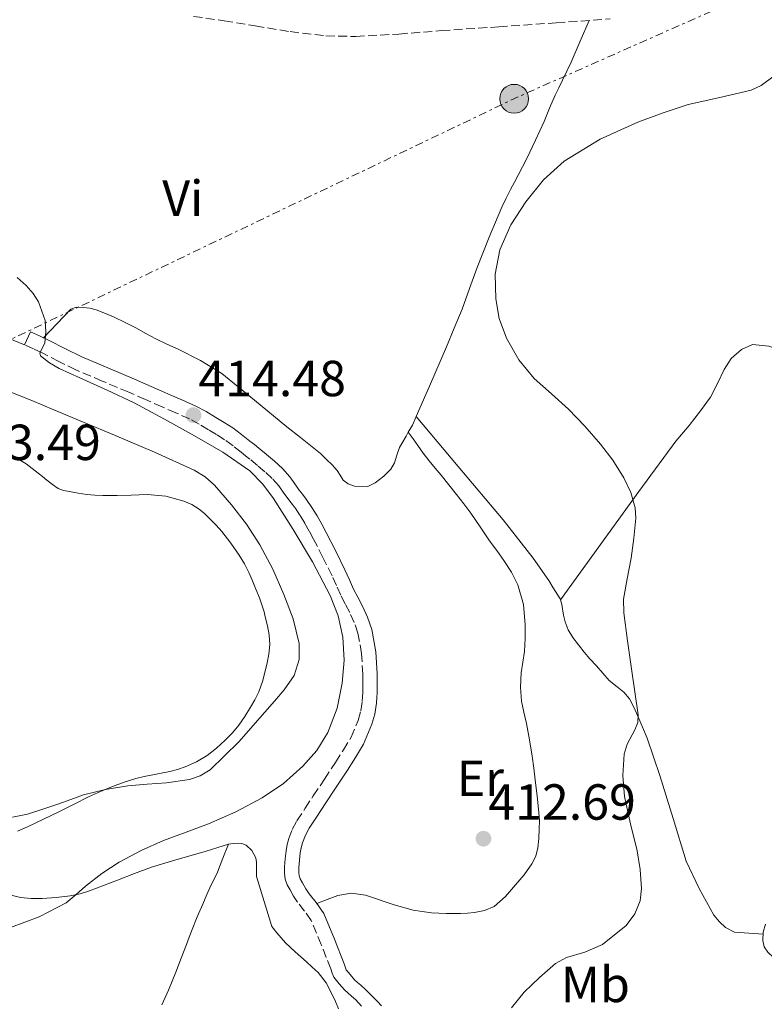
# Model space of a CAD drawing. Units: metres. Extents: x 546223 to 549657, y 4703156 to 4705477.
# Drawn here: x 548863 to 549010, y 4704913 to 4705107 of the extents above; entities that cross this region are included whole.
import ezdxf
from ezdxf.enums import TextEntityAlignment as Align

# ---------------------------------------------------------------- set-up
doc = ezdxf.new("R2010")
doc.units = ezdxf.units.M
doc.header["$MEASUREMENT"] = 0
doc.linetypes.add('DGN Style 3', pattern=[2.435890702152634, 1.739921930109024, -0.6959687720436097])
doc.linetypes.add('DGN Style 7', pattern=[3.4798438602180486, 1.565929737098122, -0.6959687720436097, 0.5219765790327072, -0.6959687720436097])
for name, color, linetype, lineweight in [('Camino', 7, 'DGN Style 3', 0), ('Cota de punto acotado terreno', 7, 'Continuous', 0), ('Curva de nivel intermedia', 30, 'Continuous', 0), ('Depósito de combustibles elevado', 7, 'Continuous', 0), ('Etiqueta de uso rústico', 92, 'Continuous', 0), ('Línea de cambio de uso (parcela vista)', 92, 'Continuous', 0), ('Línea eléctrica', 6, 'DGN Style 7', 0), ('Margen derecho', 7, 'Continuous', 0), ('Poste tendido eléctrico', 7, 'Continuous', 0), ('Punto acotado terreno (símbolo)', 7, 'Continuous', 0)]:
    doc.layers.add(name, color=color, linetype=linetype, lineweight=lineweight)
doc.styles.add('Style-Arial', font='arial.ttf')

# ---------------------------------------------------------------- blocks, each defined once
blk = doc.blocks.new('5PATER')
at = {"layer": 'Punto acotado terreno (símbolo)', "linetype": 'Continuous', "lineweight": 0}
h = blk.add_hatch(color=51, dxfattribs=at)
edge = h.paths.add_edge_path()
edge.add_ellipse((0, 0), major_axis=(-0.1095731443231308, -0.1110710700762829), ratio=0.9994222409660317, start_angle=0, end_angle=360)
blk = doc.blocks.new('5PELE')
at = {"layer": 'Depósito de combustibles elevado', "linetype": 'Continuous', "lineweight": 0}
h = blk.add_hatch(color=9, dxfattribs=at)
edge = h.paths.add_edge_path()
edge.add_arc((-2.000000476837158e-05, 0), 0.2850000000000001, 0, 360)
at = {"layer": 'Depósito de combustibles elevado', "color": 252, "linetype": 'Continuous', "lineweight": 0}
blk.add_circle((-2.000000476837158e-05, 0), 0.2850000000000001, dxfattribs=at)

msp = doc.modelspace()

# ---------------------------------------------------------------- linework, layer by layer
at = {"layer": 'Camino', "color": 7, "linetype": 'DGN Style 3', "lineweight": 0}
for points in [[(548897.0700000002, 4705107.960000001, 411.8399999999965), (548903.1299999976, 4705107.100000001, 411.8800000000048), (548909.2600000009, 4705106.060000001, 411.9100000000035), (548916.1499999975, 4705104.939999999, 411.9299999999931), (548923.2199999974, 4705104.100000001, 411.9100000000035), (548929.0899999992, 4705103.990000002, 411.8300000000019), (548937.640000001, 4705104.470000003, 411.6699999999984), (548946.0300000019, 4705105.150000001, 411.5099999999949), (548957.3700000008, 4705105.9, 411.3600000000007), (548968.7300000001, 4705106.680000001, 411.1900000000023), (548979.3599999984, 4705107.460000001, 410.6699999999984)], [(548929.5799999987, 4704968.840000002, 413.3600000000006), (548930.0899999982, 4704970.700000001, 413.4799999999959), (548930.39, 4704972.580000001, 413.6000000000059), (548930.4600000015, 4704973.480000001, 413.6600000000035), (548930.4899999984, 4704974.380000004, 413.7200000000012), (548930.5100000007, 4704976.180000001, 413.8200000000071), (548930.4899999984, 4704977.980000001, 413.8899999999996), (548930.2600000004, 4704982.050000001, 413.9100000000036), (548929.5300000017, 4704986.100000001, 413.9100000000036), (548928.8200000009, 4704988.180000001, 413.9700000000012), (548927.8999999978, 4704990.170000002, 414.0399999999936), (548927.0100000004, 4704991.859999999, 414.1100000000006), (548926.140000001, 4704993.560000001, 414.179999999993), (548925.2800000004, 4704995.480000001, 414.1699999999984), (548924.4099999986, 4704997.4, 414.1499999999942), (548922.6299999994, 4705001.050000003, 414.179999999993), (548920.780000001, 4705004.66, 414.1999999999971), (548919.9299999994, 4705006.250000002, 414.1999999999971), (548919.0399999976, 4705007.82, 414.1999999999971), (548918.0799999987, 4705009.390000002, 414.1900000000024), (548917.0500000004, 4705010.9, 414.179999999993), (548916.3599999998, 4705011.800000002, 414.1699999999984), (548915.6600000003, 4705012.680000001, 414.1600000000035), (548914.7800000017, 4705013.940000001, 414.1600000000035), (548913.8799999988, 4705015.190000001, 414.1600000000035), (548912.589999999, 4705016.650000002, 414.179999999993), (548911.1600000007, 4705017.980000001, 414.1999999999971), (548909.69, 4705019.230000001, 414.2100000000065), (548908.1900000002, 4705020.460000001, 414.2100000000065), (548907.3299999974, 4705021.150000001, 414.2100000000065), (548906.4600000002, 4705021.830000001, 414.2100000000065), (548904.8500000008, 4705023.100000001, 414.25), (548903.199999999, 4705024.310000001, 414.2899999999935), (548901.61, 4705025.32, 414.3300000000019), (548900.0000000005, 4705026.280000002, 414.3600000000005), (548898.1700000021, 4705027.4, 414.3699999999954), (548896.2800000012, 4705028.410000001, 414.3899999999995), (548893.5699999998, 4705029.600000001, 414.449999999997), (548890.8599999986, 4705030.790000002, 414.5200000000042), (548887.5599999973, 4705032.24, 414.5899999999965), (548884.2499999992, 4705033.690000001, 414.6600000000037), (548879.0199999989, 4705035.890000002, 414.7599999999948), (548873.7899999986, 4705038.100000001, 414.8500000000058), (548870.4600000003, 4705039.770000001, 414.9499999999971), (548867.1499999978, 4705041.449999999, 415.0099999999947), (548865.4099999989, 4705042.250000001, 415.0099999999947), (548863.6799999988, 4705043.050000002, 415.0099999999947)], [(548930.2499999992, 4704912.390000002, 410.7899999999935), (548929.1400000006, 4704913.59, 410.9600000000065), (548928.2499999988, 4704914.360000002, 411), (548927.5399999979, 4704914.980000001, 411.1399999999994), (548926.8599999985, 4704915.61, 411.2799999999988), (548925.829999998, 4704916.790000001, 411.3600000000007), (548924.7899999986, 4704918.070000002, 411.5200000000041), (548924.449999999, 4704918.9, 411.6100000000005), (548924.1499999971, 4704919.740000002, 411.679999999993), (548922.2800000008, 4704924.530000002, 411.9100000000035), (548920.3000000004, 4704929.310000002, 412.1000000000058), (548918.9999999995, 4704931.17, 412.1999999999972), (548917.5599999978, 4704932.939999999, 412.3099999999977), (548916.8299999969, 4704934.12, 412.3699999999955), (548916.1400000007, 4704935.340000001, 412.4400000000024), (548915.5799999975, 4704936.359999999, 412.449999999997), (548915.1599999995, 4704937.45, 412.449999999997), (548915.010000002, 4704938.670000001, 412.479999999996), (548915.0499999999, 4704939.9, 412.5), (548915.1599999995, 4704941.490000002, 412.5099999999949), (548915.3399999985, 4704943.080000001, 412.520000000004), (548915.5599999975, 4704944.290000002, 412.5399999999935), (548915.8799999993, 4704945.480000001, 412.5599999999978), (548916.5699999998, 4704947.310000002, 412.5800000000019), (548917.4799999996, 4704949.02, 412.6000000000059), (548919.1000000001, 4704951.460000001, 412.6399999999995), (548920.7099999995, 4704953.900000001, 412.7200000000013), (548922.8999999977, 4704957.220000001, 412.8800000000047), (548925.079999997, 4704960.540000002, 413.0399999999937), (548926.6499999983, 4704963.000000001, 413.1699999999982), (548928.1700000005, 4704965.5, 413.300000000003), (548929.5799999987, 4704968.840000002, 413.3600000000006)]]:
    msp.add_polyline3d(points, dxfattribs=at)
at = {"layer": 'Curva de nivel intermedia', "color": 30, "linetype": 'Continuous', "lineweight": 0, "flags": 128}
for points, elevation in [([(548994.8000000012, 4705090.529999999), (549001.0100000006, 4705091.92), (549007.24, 4705093.41), (549009.1900000013, 4705094.3), (549011.7500000006, 4705096.210000001), (549014.0900000008, 4705098.619999998), (549017.2800000004, 4705102.59), (549018.36, 4705104.720000001), (549018.8000000004, 4705107.020000001), (549018.8300000017, 4705109.309999999)], 410.0000000000001), ([(548959.9000000011, 4704912.01), (548962.3700000009, 4704915.119999999), (548965.3799999995, 4704918.039999999), (548968.5700000013, 4704920.77), (548970.7199999995, 4704921.949999999), (548974.3400000003, 4704923.029999999), (548977.8600000008, 4704924.539999999), (548982.500000001, 4704928.310000001), (548984.24, 4704930.579999999), (548985.2700000004, 4704933.199999999), (548985.560000001, 4704935.649999999), (548985.3300000008, 4704939.369999998), (548984.6900000015, 4704943.039999999), (548983.4000000019, 4704948.4), (548982.2000000015, 4704953.779999998), (548981.8900000008, 4704957.980000001), (548982.120000001, 4704962.179999998), (548982.7200000001, 4704964.140000001), (548984.2700000014, 4704966.98), (548984.8300000001, 4704968.430000001), (548984.9200000018, 4704969.92), (548984.2700000014, 4704974.470000001), (548983.6100000018, 4704979.019999998), (548982.8000000005, 4704984.55), (548982.0400000005, 4704990.08), (548982.0300000017, 4704992.779999998), (548982.7500000015, 4704996.83), (548983.5400000004, 4705000.880000001), (548984.0299999999, 4705004.850000001), (548984.4099999999, 4705008.829999999), (548984.3200000004, 4705010.869999999), (548983.4700000011, 4705013.88), (548982.0600000006, 4705016.779999999), (548979.8900000004, 4705020.269999999), (548977.4299999994, 4705023.449999999), (548974.3499999993, 4705026.970000001), (548971.1600000019, 4705030.349999999), (548967.7700000012, 4705033.359999999), (548964.3500000014, 4705036.38), (548961.3000000003, 4705040.11), (548958.8700000007, 4705044.380000002), (548957.4700000016, 4705048.239999999), (548956.7600000007, 4705052.17), (548956.6199999999, 4705057.01), (548957.5499999997, 4705061.840000001), (548959.7200000001, 4705066.769999999), (548962.6799999995, 4705071.310000001), (548966.1700000007, 4705075.67), (548970.2800000013, 4705079.359999999), (548977.3700000013, 4705083.67), (548984.8600000015, 4705087.069999999), (548989.8100000002, 4705088.890000001), (548994.8000000012, 4705090.529999999)], 410.0000000000001), ([(548860.8700000015, 4704927.939999999), (548866.5399999998, 4704930.039999999), (548871.910000001, 4704932.800000002), (548873.8500000011, 4704934.429999999), (548875.7199999997, 4704936.109999999), (548878.9600000007, 4704938.559999999), (548882.3600000005, 4704940.819999998), (548886.680000001, 4704943.13), (548891.1400000004, 4704945.119999999), (548895.5800000015, 4704946.779999998), (548900.0200000006, 4704948.419999998), (548905.3800000006, 4704950.800000001), (548910.5999999997, 4704953.52), (548914.7999999997, 4704956.38), (548918.6300000007, 4704959.789999999), (548921.4000000001, 4704962.88), (548923.6100000007, 4704966.420000001), (548925.4500000002, 4704971.230000001), (548926.4500000017, 4704976.189999999), (548926.8400000005, 4704980.730000001), (548926.5499999999, 4704985.259999999), (548925.6100000012, 4704989.470000001), (548924.0599999999, 4704993.539999999), (548920.5599999997, 4705000.160000001), (548916.7100000007, 4705006.529999998), (548912.8700000007, 4705012.67), (548910.7100000015, 4705015.55), (548908.1499999999, 4705018.130000002), (548902.8500000003, 4705021.869999999), (548897.2600000001, 4705025.060000001), (548891.3200000012, 4705028.369999998), (548885.320000002, 4705031.569999999), (548879.9599999998, 4705034.100000001), (548874.5700000008, 4705036.560000001), (548870.5300000019, 4705038.390000002), (548868.5899999995, 4705039.48), (548866.8100000003, 4705040.899999999), (548866.6500000015, 4705041.449999999), (548867.2000000015, 4705042.430000001), (548867.6999999998, 4705043.460000001), (548867.8800000009, 4705045.650000001), (548867.72, 4705047.84), (548866.4400000015, 4705051.519999999), (548865.390000001, 4705053.210000001), (548863.9900000017, 4705054.8), (548862.2100000003, 4705056.359999999)], 415), ([(548861.2699999993, 4704949.71), (548864.2599999999, 4704950.300000001), (548867.2800000019, 4704951.269999999), (548870.2600000014, 4704952.300000001), (548872.7800000005, 4704953.230000001), (548875.3200000018, 4704954.13), (548879.6500000014, 4704955.210000001), (548884.0500000003, 4704955.92), (548887.8700000001, 4704956.239999999), (548891.7000000012, 4704956.499999999), (548896.2300000021, 4704957.16), (548898.38, 4704957.869999999), (548900.3300000012, 4704959.069999999), (548905.9800000018, 4704964.619999999), (548911.1100000015, 4704970.449999998), (548913.0600000006, 4704972.63), (548914.9800000007, 4704974.880000001), (548916.9100000019, 4704977.730000001), (548917.9300000012, 4704980.849999999), (548917.8900000008, 4704984.039999999), (548916.7500000009, 4704988.92), (548914.9000000001, 4704993.71), (548912.6900000018, 4704998.720000002), (548910.1500000004, 4705003.539999999), (548907.5000000017, 4705007.590000001), (548904.5400000003, 4705011.439999999), (548901.1900000018, 4705015.3), (548899.320000001, 4705016.969999999), (548897.1900000009, 4705018.289999999), (548889.360000001, 4705021.859999999), (548881.4500000007, 4705025.219999999), (548875.4699999995, 4705027.710000002), (548869.4800000013, 4705030.210000001), (548865.0700000013, 4705032.039999999), (548860.6500000001, 4705033.859999998)], 420.0000000000001)]:
    msp.add_lwpolyline(points, dxfattribs=dict(at, elevation=elevation))
at = {"layer": 'Línea de cambio de uso (parcela vista)', "color": 92, "linetype": 'Continuous', "lineweight": 0, "extrusion": (0.8002182260824428, -0.3222044453039776, 0.5058014294877237), "elevation": -1076500.352216163, "flags": 128}
msp.add_lwpolyline([(4569548.968092246, 631666.5469718575), (4569547.120271865, 631666.6744859223), (4569545.478213098, 631667.1149890553)], dxfattribs=at)
at = {"layer": 'Línea de cambio de uso (parcela vista)', "color": 92, "linetype": 'Continuous', "lineweight": 0, "extrusion": (0.02648460738847391, 0.08739920509729246, 0.9958212412475643), "elevation": 426157.3265113895, "flags": 128}
msp.add_lwpolyline([(839152.4714711222, -4642414.727236512), (839153.3441033749, -4642414.398735445), (839154.1627942527, -4642413.960734022)], dxfattribs=at)
at = {"layer": 'Línea de cambio de uso (parcela vista)', "color": 92, "linetype": 'Continuous', "lineweight": 0}
for points in [[(548975.2000000002, 4705107.16, 410.8699999999953), (548973.4299999997, 4705103.029999999, 410.7599999999948), (548971.6600000003, 4705098.9, 410.6499999999942), (548970.8200000003, 4705097.109999999, 410.6399999999995), (548969.9500000002, 4705095.33, 410.6499999999942), (548969.2300000004, 4705093.869999999, 410.6499999999942), (548968.5199999996, 4705092.41, 410.6399999999995), (548967.4000000004, 4705089.810000001, 410.6100000000006), (548966.2999999998, 4705087.189999999, 410.5399999999936), (548964.6399999997, 4705083.51, 410.3800000000047), (548962.8899999997, 4705079.859999999, 410.2200000000012), (548962.0499999998, 4705078.220000001, 410.1499999999942), (548961.1900000004, 4705076.58, 410.0800000000018), (548960.4400000004, 4705075.180000001, 410.0399999999936), (548959.6900000004, 4705073.77, 410.0299999999988), (548958.8099999996, 4705072.039999999, 410.0299999999988), (548957.9800000004, 4705070.279999999, 410.0599999999977), (548955.4299999997, 4705064.350000001, 410.2299999999959), (548953.0700000003, 4705058.34, 410.4100000000035), (548951.5999999996, 4705054.210000001, 410.5399999999936), (548950.1100000005, 4705050.09, 410.6699999999983), (548948.5700000003, 4705046.350000001, 410.7899999999936), (548947, 4705042.630000001, 410.9199999999983), (548943.6900000004, 4705034.9, 411.2899999999936), (548941.0599999996, 4705028.9, 411.6900000000023)], [(548939.4900000002, 4705025.77, 412.179999999993), (548939.04, 4705024.99, 412.3800000000047), (548937.7400000002, 4705022.789999999, 412.9700000000012), (548937.2199999997, 4705021.279999999, 413.0099999999948), (548936.7400000002, 4705019.75, 413.0399999999936), (548936.0199999996, 4705018.460000001, 413.179999999993), (548935.3399999999, 4705017.77, 413.1900000000023), (548934.6200000001, 4705017.130000001, 413.1999999999971), (548933.7999999998, 4705016.42, 413.2799999999988), (548932.9699999997, 4705015.75, 413.3600000000006), (548931.4900000002, 4705015.09, 413.4600000000065), (548928.8600000005, 4705015.119999999, 413.6000000000058), (548927.6299999999, 4705015.58, 413.6499999999942), (548926.6200000001, 4705016.33, 413.679999999993), (548926.0199999996, 4705017.27, 413.6600000000035), (548925.4500000002, 4705018.220000001, 413.6399999999995), (548924.4100000003, 4705019.34, 413.6399999999995), (548923.3399999999, 4705020.42, 413.6399999999995), (548922.1100000005, 4705021.57, 413.6600000000035), (548920.8399999999, 4705022.66, 413.679999999993), (548918.1600000003, 4705024.75, 413.679999999993), (548915.4600000001, 4705026.82, 413.6900000000023), (548909.0999999996, 4705032.15, 413.7799999999988), (548902.6299999999, 4705037.380000001, 413.929999999993), (548898.4299999997, 4705039.980000001, 414.1000000000058), (548894.0099999999, 4705042.180000001, 414.25), (548891.7999999998, 4705043.199999999, 414.2599999999948), (548889.6100000005, 4705044.230000001, 414.2700000000041), (548887.6399999997, 4705045.300000001, 414.3000000000029), (548885.6699999999, 4705046.380000001, 414.3300000000018), (548883.5499999998, 4705047.460000001, 414.3800000000047), (548881.4000000004, 4705048.5, 414.4100000000035), (548879.6500000004, 4705049.27, 414.4100000000035), (548877.8300000001, 4705049.939999999, 414.4100000000035), (548876.5599999996, 4705050.27, 414.4100000000035), (548875.2699999996, 4705050.439999999, 414.4100000000035), (548873.9400000004, 4705050.52, 414.3999999999942), (548872.79, 4705050.07, 414.4100000000035), (548870.0999999996, 4705047.25, 414.679999999993), (548867.4000000004, 4705044.439999999, 415.0099999999948)], [(548858.0199999996, 4705045.33, 415.2200000000012), (548863.6799999997, 4705043.050000001, 415.0099999999948)], [(548969.54, 4704992.630000001, 410.8800000000047), (548985.0599999996, 4705014.09, 408.9199999999983), (548992.3600000005, 4705024.01, 408.3800000000047), (548994.9500000002, 4705027.100000001, 408.2799999999988), (548997.2400000002, 4705030.02, 408.2200000000012), (548999.1799999997, 4705032.710000001, 408.2200000000012), (549000.6699999999, 4705035.539999999, 408.2200000000012), (549001.8799999999, 4705038.17, 408.2200000000012), (549003.29, 4705040.34, 408.1699999999983), (549005.3099999996, 4705042.140000001, 408.1399999999995), (549007.5, 4705043.09, 408.1399999999995), (549010.7000000002, 4705042.789999999, 408.1199999999953), (549014.8700000001, 4705041.41, 408.0299999999988), (549020.75, 4705038.980000001, 407.6399999999995), (549029.1299999999, 4705035.529999999, 407.3600000000006), (549039.4299999997, 4705029.850000001, 406.9100000000035), (549055.0300000003, 4705022.17, 406.5200000000041), (549068.3600000005, 4705014.949999999, 405.6300000000047), (549074.7800000003, 4705010.75, 404.8000000000029)], [(548969.54, 4704992.630000001, 410.8800000000047), (548969.4800000004, 4704992.84, 410.8899999999995), (548968.1200000001, 4704995.050000001, 410.9900000000052), (548967.2400000002, 4704996.49, 411.0399999999936), (548964.1399999997, 4705000.9, 411.2299999999959), (548958.2599999999, 4705008.439999999, 411.4799999999959), (548949.3499999996, 4705019.02, 411.7899999999936), (548941.0599999996, 4705028.9, 411.6900000000023)], [(548939.4900000002, 4705025.77, 412.179999999993), (548940.4199999999, 4705024.449999999, 412.5500000000029), (548941.3499999996, 4705023.130000001, 412.9199999999983), (548942.4500000002, 4705021.619999999, 413.1000000000058), (548943.6100000005, 4705020.119999999, 413.0800000000018), (548944.7999999998, 4705018.689999999, 413.1499999999942), (548945.9900000002, 4705017.27, 413.1999999999971), (548947.5099999999, 4705015.369999999, 413.1999999999971), (548949.0199999996, 4705013.449999999, 413.1999999999971), (548950.4299999997, 4705011.619999999, 413.1900000000023), (548951.8200000003, 4705009.77, 413.179999999993), (548953.6900000004, 4705007.060000001, 413.1600000000035), (548955.5300000003, 4705004.33, 413.1499999999942), (548956.9500000002, 4705002.380000001, 413.1499999999942), (548958.3799999999, 4705000.439999999, 413.1499999999942), (548959.8600000005, 4704998.119999999, 413.1300000000047), (548961.0999999996, 4704995.609999999, 413.1000000000058), (548962.2199999997, 4704991.710000001, 413.0399999999936), (548962.5999999996, 4704987.74, 412.9900000000052), (548962.5999999996, 4704985.09, 412.9799999999959), (548962.4199999999, 4704982.439999999, 412.9700000000012), (548962.1100000005, 4704980.33, 412.9700000000012), (548961.7999999998, 4704978.220000001, 412.9700000000012), (548961.6299999999, 4704975.430000001, 412.9700000000012), (548961.8300000001, 4704972.65, 412.9700000000012), (548962.3300000001, 4704970.449999999, 412.9700000000012), (548962.8399999999, 4704968.25, 412.9700000000012), (548963.4299999997, 4704965, 412.9700000000012), (548963.9600000001, 4704961.74, 412.9600000000065), (548964.2699999996, 4704959.42, 412.8999999999942), (548964.5700000003, 4704957.100000001, 412.8399999999965), (548964.9600000001, 4704953.880000001, 412.8099999999977), (548965.2999999998, 4704950.65, 412.7799999999988), (548965.3799999999, 4704949.02, 412.7700000000041), (548965.3700000001, 4704947.380000001, 412.7599999999948), (548965.2999999998, 4704945.52, 412.7299999999959), (548965.0899999999, 4704943.66, 412.679999999993), (548964.6699999999, 4704942.029999999, 412.679999999993), (548963.9100000003, 4704940.5, 412.679999999993), (548962.3799999999, 4704938.34, 412.6399999999995), (548960.6900000004, 4704936.310000001, 412.5599999999977), (548958.7199999997, 4704934.060000001, 412.4199999999983), (548956.4199999999, 4704932.09, 412.2700000000041), (548954.54, 4704931.25, 412.1600000000035), (548952.5499999998, 4704930.890000001, 412.0599999999977), (548951.1900000004, 4704930.76, 412.0399999999936), (548949.8300000001, 4704930.699999999, 412.0399999999936), (548946.9500000002, 4704930.680000001, 411.9700000000012), (548944.0700000003, 4704930.83, 411.8999999999942), (548942.25, 4704931.07, 411.8600000000006), (548940.4400000004, 4704931.350000001, 411.8399999999965), (548936.6699999999, 4704932.369999999, 411.820000000007), (548931.0199999996, 4704934.289999999, 411.8699999999953), (548928.25, 4704934.67, 411.9400000000023), (548925.54, 4704934.220000001, 412.0299999999988), (548923.4699999997, 4704933.439999999, 412.1100000000006), (548921.3899999997, 4704932.67, 412.1999999999971)], [(548911.2199999997, 4704989.32, 421.6600000000035), (548910.9800000004, 4704990.310000001, 421.6600000000035), (548910.7000000002, 4704991.289999999, 421.6600000000035), (548910.0599999996, 4704993.029999999, 421.6699999999983), (548909.3700000001, 4704994.76, 421.679999999993), (548908.6900000004, 4704996.42, 421.6999999999971), (548907.9800000004, 4704998.060000001, 421.7200000000012), (548907.0999999996, 4704999.789999999, 421.6999999999971), (548906.0899999999, 4705001.460000001, 421.679999999993), (548904.4400000004, 4705003.850000001, 421.6900000000023), (548902.6500000004, 4705006.140000001, 421.7100000000065), (548901.5300000003, 4705007.41, 421.7200000000012), (548900.3600000005, 4705008.630000001, 421.7400000000052), (548899.29, 4705009.65, 421.75), (548898.1399999997, 4705010.600000001, 421.7599999999948), (548896.7000000002, 4705011.49, 421.7599999999948), (548895.1299999999, 4705012.140000001, 421.7599999999948), (548891.5499999998, 4705013.140000001, 421.8399999999965), (548887.9299999997, 4705013.5, 421.9799999999959), (548886.3399999999, 4705013.42, 422.0599999999977), (548884.7400000002, 4705013.34, 422.1399999999995), (548881.9400000004, 4705013.289999999, 422.2200000000012), (548879.1299999999, 4705013.27, 422.2700000000041), (548877.54, 4705013.32, 422.2799999999989), (548875.9600000001, 4705013.460000001, 422.2799999999989), (548874.2300000004, 4705013.75, 422.320000000007), (548872.5199999996, 4705014.09, 422.3600000000006), (548871.3700000001, 4705014.25, 422.3600000000006), (548870.3300000001, 4705014.630000001, 422.3600000000006), (548869.2100000001, 4705015.480000001, 422.4600000000065), (548868.0899999999, 4705016.34, 422.5599999999977), (548867.2199999997, 4705017.01, 422.5800000000018), (548866.3600000005, 4705017.67, 422.6000000000058), (548864.0099999999, 4705019.539999999, 422.679999999993), (548861.4500000002, 4705021.050000001, 422.75)], [(549009.5899999999, 4704926.57, 405.5299999999988), (549003.9400000004, 4704927, 405.7700000000041), (549002.1299999999, 4704927.880000001, 405.7700000000041), (549000.9500000002, 4704929, 405.7899999999936), (548999.8799999999, 4704930.33, 405.8699999999953), (548996.9299999997, 4704935.640000001, 406.0099999999948), (548994.3899999997, 4704941.02, 406.3800000000047), (548991.8099999996, 4704949.460000001, 407.070000000007), (548989.2100000001, 4704957.930000001, 408.1199999999953), (548986.6799999997, 4704965.32, 408.8300000000018), (548985.2599999999, 4704968.76, 409.1199999999953), (548984.1399999997, 4704971.300000001, 409.4700000000012), (548983.2199999997, 4704973.100000001, 409.7899999999936), (548982.0700000003, 4704974.42, 409.7899999999936), (548980.7800000003, 4704975.480000001, 409.8000000000029), (548979.1399999997, 4704976.74, 409.8800000000047), (548976.6600000003, 4704979.59, 410.3000000000029), (548975.3399999999, 4704981, 410.4799999999959), (548974.2599999999, 4704982.33, 410.5599999999977), (548972.0199999996, 4704985.210000001, 410.679999999993), (548971.0599999996, 4704986.76, 410.6999999999971), (548970.4699999997, 4704988.34, 410.679999999993), (548970.1699999999, 4704989.640000001, 410.8000000000029), (548969.8200000003, 4704991.74, 410.8399999999965), (548969.54, 4704992.630000001, 410.8800000000047)], [(548862.2599999999, 4704946.960000001, 419.7700000000041), (548864.2300000004, 4704947.83, 419.8699999999953), (548867.4000000004, 4704949.310000001, 419.9700000000012), (548870.5700000003, 4704950.810000001, 420.0099999999948), (548873.4500000002, 4704952.27, 420.0500000000029), (548876.3300000001, 4704953.74, 420.0899999999965), (548878.6699999999, 4704954.800000001, 420.1199999999953), (548881.0599999996, 4704955.77, 420.1399999999995), (548883.3300000001, 4704956.640000001, 420.1300000000047), (548885.6399999997, 4704957.350000001, 420.1199999999953), (548887.3099999996, 4704957.74, 420.1499999999942), (548889, 4704958.09, 420.1900000000023), (548890.6799999997, 4704958.41, 420.2299999999959), (548892.3600000005, 4704958.730000001, 420.2799999999989), (548893.8799999999, 4704959.15, 420.3699999999953), (548895.3700000001, 4704959.689999999, 420.4600000000065), (548897.6100000005, 4704960.680000001, 420.570000000007), (548899.7300000004, 4704961.91, 420.6699999999983), (548901.5899999999, 4704963.33, 420.8399999999965), (548903.2999999998, 4704964.91, 421), (548904.7199999997, 4704966.359999999, 421.0500000000029), (548906.0099999999, 4704967.91, 421.0800000000018), (548907.1900000004, 4704969.640000001, 421.179999999993), (548908.2800000003, 4704971.42, 421.3099999999977), (548909.1600000003, 4704972.930000001, 421.4900000000052), (548909.9400000004, 4704974.51, 421.6300000000047), (548910.6500000004, 4704976.5, 421.6300000000047), (548911.2100000001, 4704978.539999999, 421.6100000000006), (548911.6200000001, 4704980.210000001, 421.6199999999953), (548911.9400000004, 4704981.9, 421.6300000000047), (548912.1100000005, 4704983.810000001, 421.6399999999995), (548911.9699999997, 4704985.720000001, 421.6399999999995), (548911.6399999997, 4704987.529999999, 421.6499999999942), (548911.2199999997, 4704989.32, 421.6600000000035)], [(548903.9600000001, 4704944.359999999, 413.1499999999942), (548902.9000000004, 4704944.039999999, 413.2400000000052), (548901.8499999996, 4704943.720000001, 413.320000000007), (548900.5899999999, 4704943.34, 413.3300000000018), (548899.3300000001, 4704942.949999999, 413.320000000007), (548894.0199999996, 4704941.439999999, 413.5399999999936), (548888.7400000002, 4704939.83, 413.8000000000029), (548885.3799999999, 4704938.560000001, 414.0200000000041), (548882.0499999998, 4704937.24, 414.2700000000041), (548879.2800000003, 4704936.180000001, 414.6100000000006), (548876.5, 4704935.130000001, 414.9400000000023), (548874.6200000001, 4704934.58, 415.0299999999988), (548872.6799999997, 4704934.199999999, 415.1000000000058), (548869.9100000003, 4704933.850000001, 415.3000000000029), (548867.1399999997, 4704933.67, 415.4799999999959), (548864.9900000002, 4704933.65, 415.5200000000041), (548862.8499999996, 4704933.850000001, 415.5299999999988), (548856.8700000001, 4704935.289999999, 415.8099999999977)], [(548903.9600000001, 4704944.359999999, 413.1499999999942), (548902.8300000001, 4704941.600000001, 413.2100000000065), (548901.7800000003, 4704938.859999999, 413.2599999999948), (548901.1699999999, 4704937.58, 413.2599999999948), (548900.5199999996, 4704936.310000001, 413.2599999999948), (548899.6900000004, 4704934.430000001, 413.2599999999948), (548898.8700000001, 4704932.539999999, 413.2599999999948), (548897.79, 4704930.039999999, 413.2299999999959), (548896.7599999999, 4704927.529999999, 413.1999999999971), (548896.1900000004, 4704926.029999999, 413.1999999999971), (548895.6399999997, 4704924.539999999, 413.1999999999971), (548894.6100000005, 4704921.82, 413.1399999999995), (548893.5700000003, 4704919.109999999, 413.1000000000058), (548892.8499999996, 4704917.310000001, 413.1199999999953), (548892.0800000001, 4704915.529999999, 413.1600000000035), (548891.4199999999, 4704914.08, 413.2100000000065), (548890.7599999999, 4704912.630000001, 413.2400000000052)], [(548925.7000000002, 4704911.850000001, 411.5500000000029), (548925.0899999999, 4704913.27, 411.570000000007), (548924.4199999999, 4704914.67, 411.6300000000047), (548923.2300000004, 4704916.980000001, 411.75), (548921.6699999999, 4704919.02, 411.9199999999983), (548920.5199999996, 4704920.08, 412.0399999999936), (548919.3600000005, 4704921.130000001, 412.1699999999983), (548918.2599999999, 4704922.119999999, 412.2899999999936), (548917.1600000003, 4704923.109999999, 412.4100000000035), (548915.2300000004, 4704924.890000001, 412.570000000007), (548913.4900000002, 4704926.84, 412.6199999999953), (548912.5300000003, 4704928.140000001, 412.6100000000006), (548909.5099999999, 4704937.980000001, 413), (548909.5099999999, 4704938.949999999, 413), (548909.5099999999, 4704939.91, 413), (548909.4699999997, 4704940.800000001, 413.0899999999965), (548909.3499999996, 4704941.67, 413.1600000000035), (548908.5999999996, 4704943.100000001, 413.1199999999953), (548907.4299999997, 4704944.15, 413.0800000000018), (548906.6200000001, 4704944.49, 413.0800000000018), (548905.7999999998, 4704944.600000001, 413.0800000000018)]]:
    msp.add_polyline3d(points, dxfattribs=at)
at = {"layer": 'Línea eléctrica', "color": 6, "linetype": 'DGN Style 7', "lineweight": 0}
msp.add_polyline3d([(549641.339999999, 4705406.08, 398.8999999999942), (549470.6000000024, 4705326.939999999, 397.7200000000012), (549330.2500000009, 4705263.59, 401.2899999999936), (549253.2600000025, 4705229.91, 407.4700000000012), (549153.000000001, 4705181.790000001, 412.820000000007), (549040.719999999, 4705127.259999999, 410.0399999999936), (548961.16, 4705092.050000001, 410.8000000000029), (548833.6400000007, 4705031.07, 421.2899999999936), (548722.1700000021, 4704978.91, 415.1999999999971), (548608.5199999999, 4704922.34, 409.5500000000029), (548471.3799999983, 4704863.760000001, 405.0800000000018), (548366.3099999991, 4704814.019999999, 411.1499999999942), (548244.4100000013, 4704749.830000001, 426.9199999999983), (548087.5399999995, 4704712.350000001, 405.9900000000052), (547956.0100000025, 4704679.460000001, 400.1399999999995), (547801.7000000001, 4704646.560000001, 392.9499999999971)], dxfattribs=at)
at = {"layer": 'Margen derecho', "color": 7, "linetype": 'Continuous', "lineweight": 0}
for points in [[(548863.6799999988, 4705043.050000002, 415.0099999999947), (548864.8599999989, 4705045.610000002, 415.0099999999947), (548866.589999999, 4705044.810000001, 415.0099999999947), (548868.3799999994, 4705043.980000001, 415.0099999999947), (548871.73, 4705042.28, 414.9499999999971), (548874.9699999987, 4705040.66, 414.8500000000058), (548880.1099999996, 4705038.480000001, 414.7599999999948), (548885.3599999979, 4705036.279999999, 414.6600000000037), (548888.6900000004, 4705034.820000002, 414.5899999999965), (548891.9899999974, 4705033.369999999, 414.5200000000042), (548894.7099999998, 4705032.180000001, 414.449999999997), (548897.5199999994, 4705030.939999999, 414.3899999999995), (548899.5699999991, 4705029.850000001, 414.3699999999954), (548901.449999999, 4705028.690000001, 414.3600000000005), (548903.0899999995, 4705027.720000001, 414.3300000000019), (548904.7899999983, 4705026.640000001, 414.2899999999935), (548906.5499999997, 4705025.34, 414.25), (548908.1999999991, 4705024.040000001, 414.2100000000065), (548909.0799999975, 4705023.350000001, 414.2100000000065), (548909.9600000004, 4705022.650000001, 414.2100000000065), (548911.4899999971, 4705021.390000001, 414.2100000000065), (548913.0300000015, 4705020.09, 414.1999999999971), (548914.6099999996, 4705018.619999999, 414.179999999993), (548916.0899999993, 4705016.949999999, 414.1600000000035), (548917.0799999973, 4705015.57, 414.1600000000035), (548917.9200000021, 4705014.36, 414.1600000000035), (548918.579999997, 4705013.529999999, 414.1699999999984), (548919.3299999981, 4705012.560000001, 414.179999999993), (548920.449999998, 4705010.910000003, 414.1900000000024), (548921.4600000004, 4705009.24, 414.1999999999971), (548922.3900000004, 4705007.61, 414.1999999999971), (548923.2699999987, 4705005.970000003, 414.1999999999971), (548925.1499999985, 4705002.310000001, 414.179999999993), (548926.9600000012, 4704998.600000001, 414.1499999999942), (548927.8500000008, 4704996.640000001, 414.1699999999984), (548928.6800000002, 4704994.78, 414.179999999993), (548929.5100000015, 4704993.16, 414.1100000000006), (548930.4300000003, 4704991.420000001, 414.0399999999936), (548931.4299999994, 4704989.240000002, 413.9700000000012), (548932.2699999998, 4704986.820000002, 413.9100000000036), (548933.0599999988, 4704982.380000002, 413.9100000000036), (548933.3099999991, 4704978.07, 413.8899999999996), (548933.329999997, 4704976.180000001, 413.8200000000071), (548933.3099999991, 4704974.310000001, 413.7200000000012), (548933.269999999, 4704973.330000003, 413.6600000000035), (548933.1999999996, 4704972.260000001, 413.6000000000059), (548932.850000001, 4704970.100000001, 413.4799999999959), (548932.2899999977, 4704968.09, 413.3600000000006), (548930.6400000004, 4704964.140000001, 413.300000000003), (548929.0399999977, 4704961.51, 413.1699999999982), (548927.4499999986, 4704959.010000001, 413.0399999999937), (548925.2499999991, 4704955.670000002, 412.8800000000047), (548923.0599999987, 4704952.350000001, 412.7200000000013), (548921.4499999993, 4704949.9, 412.6399999999995), (548919.899999998, 4704947.570000002, 412.6000000000059), (548919.1400000004, 4704946.150000002, 412.5800000000019), (548918.5700000003, 4704944.620000001, 412.5599999999978), (548918.3099999989, 4704943.670000001, 412.5399999999935), (548918.1299999978, 4704942.67, 412.520000000004), (548917.9600000002, 4704941.240000002, 412.5099999999949), (548917.8599999996, 4704939.75, 412.5), (548917.8299999983, 4704938.800000001, 412.479999999996), (548917.9099999988, 4704938.15, 412.449999999997), (548918.1499999979, 4704937.540000002, 412.449999999997), (548918.6000000016, 4704936.710000001, 412.4400000000024), (548919.260000001, 4704935.560000001, 412.3699999999955), (548919.8700000013, 4704934.570000002, 412.3099999999977), (548921.2500000005, 4704932.859999999, 412.1999999999972), (548922.7800000014, 4704930.670000001, 412.1000000000058), (548924.8899999993, 4704925.580000003, 411.9100000000035), (548926.7899999992, 4704920.720000003, 411.679999999993), (548927.0799999975, 4704919.910000001, 411.6100000000005), (548927.2399999984, 4704919.530000002, 411.5200000000041), (548927.9899999973, 4704918.600000001, 411.3600000000007), (548928.8799999991, 4704917.57, 411.2799999999988), (548929.4200000021, 4704917.07, 411.1399999999994), (548930.0899999982, 4704916.490000002, 411), (548931.1000000008, 4704915.619999999, 410.9600000000065), (548932.2499999997, 4704914.380000001, 410.7899999999935), (548933.4200000009, 4704913.290000003, 410.5599999999977), (548934.1799999987, 4704912.430000001, 410.5099999999947)], [(549010.0599999985, 4704928.550000003, 405.520000000004), (549009.6000000003, 4704926.960000001, 405.5299999999989), (549009.5500000012, 4704925.350000001, 405.5399999999938), (549009.8199999994, 4704924.12, 405.5500000000029), (549010.4899999978, 4704923.050000002, 405.5599999999978), (549011.659999999, 4704922.01, 405.570000000007), (549012.829999998, 4704921.000000002, 405.570000000007), (549013.8799999985, 4704920.060000001, 405.570000000007), (549014.9200000024, 4704919.100000001, 405.570000000007), (549016.0399999977, 4704917.939999999, 405.570000000007), (549017.1499999985, 4704916.76, 405.570000000007), (549017.8999999973, 4704915.939999999, 405.5899999999965), (549018.6700000007, 4704915.130000002, 405.6000000000059), (549022.550000001, 4704911.100000001, 405.6000000000059), (549026.5100000018, 4704907.140000002, 405.6199999999953), (549033.3799999983, 4704900.449999999, 405.7500000000002), (549040.2499999992, 4704893.76, 405.8800000000047)]]:
    msp.add_polyline3d(points, dxfattribs=at)

# ---------------------------------------------------------------- block references
at = {"layer": 'Poste tendido eléctrico', "color": 7, "linetype": 'Continuous', "lineweight": 0, "xscale": 10, "yscale": 10, "zscale": 10}
msp.add_blockref('5PELE', (548960.3999999978, 4705091.680000001, 410.7899999999936), dxfattribs=at)
at = {"layer": 'Punto acotado terreno (símbolo)', "color": 7, "linetype": 'Continuous', "lineweight": 0, "xscale": 10, "yscale": 10, "zscale": 10}
for p in [(548897.05, 4705029.150000001, 414.4799999999959), (548954.3299999988, 4704945.460000001, 412.6900000000028)]:
    msp.add_blockref('5PATER', p, dxfattribs=at)

# ---------------------------------------------------------------- texts
at = {"layer": 'Cota de punto acotado terreno', "color": 7, "linetype": 'Continuous', "lineweight": 0, "style": 'Style-Arial'}
for s, p in [('414.48', (548898.0100000016, 4705032.900000001, 414.4799999999959)), ('423.49', (548849.5799999975, 4705020.279999999, 423.4900000000052)), ('412.69', (548955.2899999982, 4704949.210000001, 412.6900000000023))]:
    msp.add_text(s, height=7.000000000000002, dxfattribs=at).set_placement(p)
at = {"layer": 'Etiqueta de uso rústico', "color": 92, "linetype": 'Continuous', "lineweight": 0, "style": 'Style-Arial'}
for s, p in [('Vi', (548894.9289322181, 4705072.030009999, 413.3500000000058)), ('Er', (548953.725456609, 4704957.37001, 412.9799999999959)), ('Mb', (548976.4402462454, 4704916.65001, 409.5599999999977))]:
    msp.add_text(s, height=7.000000000000002, dxfattribs=at).set_placement(p, align=Align.MIDDLE_CENTER)

doc.saveas('drawing.dxf')
